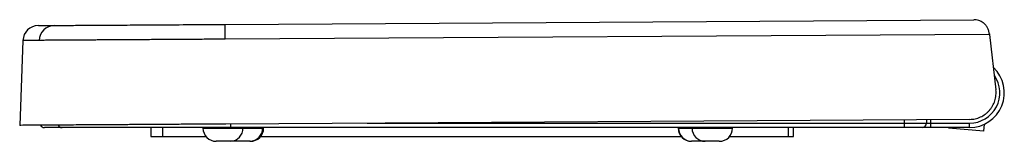
# Paper-space layout '_Left' of a CAD drawing. Units: millimetres. Extents: x -409 to 35, y -6 to 49.
import ezdxf

# ---------------------------------------------------------------- set-up
doc = ezdxf.new("R2010")
doc.units = ezdxf.units.MM

psp = doc.layouts.new('_Left')

# ---------------------------------------------------------------- linework, layer by layer
at = {"color": 7, "linetype": 'Continuous', "lineweight": 25}
for p, q in [((-316.43, 46.6), (21.32, 48.72)), ((-316.39, 39.91), (-316.43, 46.6)), ((28.37, 42.08), (-316.39, 39.91)), ((28.37, 42.08), (31.3, 17.11)), ((-407.66, 39.34), (-409.13, 1.01)), ((19.38, 0), (-398, 0)), ((-350, 0), (-350, -4)), ((-326.43, 0), (-326.43, -0.2)), ((19.46, 3.71), (-316.15, 1.6)), ((-308.4, -0.2), (-308.4, 0)), ((-299.55, -0.2), (-299.55, 0)), ((-299.08, -0.2), (-299.08, 0)), ((-252.4, 2), (19.38, 2)), ((-112.06, 0), (-112.06, -0.2)), ((-111.84, -0.2), (-111.84, 0)), ((-105.77, -0.2), (-105.77, 0)), ((-87.49, -0.2), (-87.49, 0)), ((-60, -4), (-60, 0)), ((-10, 0), (-10, 3.52)), ((0, 3.59), (0, 2)), ((2, 0), (2, 3.6)), ((10, 0), (9.97, -0.29)), ((19.38, 0), (19.38, 2)), ((25.91, -1.67), (26.19, 1.55)), ((-350, -4), (-325.07, -4)), ((-326.43, -0.2), (-299.08, -0.2)), ((-300.44, -4), (-110.71, -4)), ((-112.06, -0.2), (-87.49, -0.2)), ((-88.85, -4), (-60, -4)), ((25.91, -1.67), (9.97, -0.29)), ((-305.08, -6.2), (-320.43, -6.2)), ((-93.49, -6.2), (-106.06, -6.2))]:
    psp.add_line(p, q, dxfattribs=at)
at = {"color": 8, "linetype": 'Continuous', "lineweight": 25}
for p, q in [((-344.62, -4), (-344.62, 0)), ((-313.9, 0), (-313.9, 1.61)), ((-62.31, -4), (-62.31, 0)), ((-300, -4), (-300, -3.39))]:
    psp.add_line(p, q, dxfattribs=at)
at = {"color": 7, "linetype": 'Continuous', "lineweight": 25}
for centre, radius, start, end in [((-400.67, 39.07), 7, 90.3603, 177.6649), ((-393.41, 39.15), 6.96, 90.6232, 178.1082), ((19.38, 15.71), 15.71, 270, 46.2498), ((-398, 2), 2, 207.9368, 270), ((-2, 2), 2, 270, 0), ((-320.43, -0.2), 6, 180, 270), ((-314.25, -0.35), 5.85, 271.5464, 1.4671), ((-305.4, -0.35), 5.85, 271.5464, 1.4671), ((-305.08, -0.2), 6, 270, 0), ((-106.06, -0.2), 6, 180, 270), ((-105.92, -0.27), 5.93, 179.3179, 269.3013), ((-99.84, -0.27), 5.93, 179.3179, 269.3013), ((-93.49, -0.2), 6, 270, 0)]:
    psp.add_arc(centre, radius, start, end, dxfattribs=at)
at = {"color": 8, "linetype": 'Continuous', "lineweight": 25}
for centre, radius, start, end in [((19.38, 15.71), 13.71, 270, 34.7425), ((-390.01, 1.98), 1.98, 206.0143, 269.8389)]:
    psp.add_arc(centre, radius, start, end, dxfattribs=at)
at = {"color": 7, "linetype": 'Continuous', "lineweight": 25}
for points, knots in [([(-400.63, 46.07), (-400.6, 46.07), (-400.54, 46.07), (-399.24, 46.08), (-397.02, 46.09), (-394.66, 46.11), (-393.48, 46.11)], [0, 0, 0, 0, 0.208207, 0.471191, 0.735596, 1, 1, 1, 1]), ([(-393.48, 46.11), (-392.83, 46.12), (-391.78, 46.12), (-389.61, 46.14), (-388.79, 46.14), (-387.41, 46.15), (-386.92, 46.16), (-385.9, 46.16), (-385.37, 46.16), (-382.59, 46.18), (-380.03, 46.2), (-375.7, 46.23), (-374.17, 46.24), (-371.75, 46.25), (-370.92, 46.26), (-369.23, 46.27), (-368.37, 46.27), (-363.99, 46.3), (-360.25, 46.32), (-354.29, 46.36), (-352.24, 46.37), (-349.08, 46.39), (-348.01, 46.4), (-345.87, 46.41), (-344.79, 46.42), (-339.37, 46.45), (-334.92, 46.48), (-329.22, 46.52), (-328.07, 46.53), (-325.77, 46.54), (-324.61, 46.55), (-321.11, 46.57), (-318.77, 46.58), (-316.43, 46.6)], [0, 0, 0, 0, 0.125, 0.125, 0.1875, 0.1875, 0.21875, 0.21875, 0.25, 0.25, 0.375, 0.375, 0.4375, 0.4375, 0.46875, 0.46875, 0.5, 0.5, 0.625, 0.625, 0.6875, 0.6875, 0.71875, 0.71875, 0.75, 0.75, 0.875, 0.875, 0.90625, 0.90625, 0.9375, 0.9375, 1, 1, 1, 1]), ([(28.31, 42.54), (28.25, 43.06), (28.13, 43.56), (27.89, 44.27), (27.79, 44.5), (27.58, 44.94), (27.47, 45.15), (27.11, 45.75), (26.83, 46.11), (26.24, 46.76), (25.93, 47.04), (25.28, 47.54), (24.94, 47.75), (24.24, 48.11), (23.89, 48.26), (23.17, 48.5), (22.8, 48.58), (22.25, 48.67), (22.06, 48.69), (21.69, 48.72), (21.5, 48.72), (21.32, 48.72)], [0, 0, 0, 0, 0.125, 0.125, 0.1875, 0.1875, 0.25, 0.25, 0.375, 0.375, 0.5, 0.5, 0.625, 0.625, 0.75, 0.75, 0.875, 0.875, 0.9375, 0.9375, 1, 1, 1, 1]), ([(-316.39, 39.91), (-318.94, 39.89), (-321.48, 39.88), (-325.29, 39.85), (-326.56, 39.85), (-329.07, 39.83), (-330.32, 39.82), (-336.53, 39.78), (-341.37, 39.75), (-347.28, 39.71), (-348.46, 39.71), (-350.79, 39.69), (-351.95, 39.69), (-355.39, 39.66), (-357.62, 39.65), (-364.12, 39.61), (-368.19, 39.58), (-372.96, 39.55), (-373.9, 39.55), (-375.74, 39.54), (-376.65, 39.53), (-379.29, 39.51), (-380.95, 39.5), (-385.68, 39.47), (-388.47, 39.46), (-391.49, 39.44), (-392.08, 39.43), (-393.19, 39.43), (-393.72, 39.42), (-395.23, 39.41), (-396.13, 39.41), (-397.71, 39.4), (-398.39, 39.39), (-399.55, 39.39), (-400.01, 39.38), (-400.37, 39.38)], [0, 0, 0, 0, 0.0625, 0.0625, 0.09375, 0.09375, 0.125, 0.125, 0.25, 0.25, 0.28125, 0.28125, 0.3125, 0.3125, 0.375, 0.375, 0.5, 0.5, 0.53125, 0.53125, 0.5625, 0.5625, 0.625, 0.625, 0.75, 0.75, 0.78125, 0.78125, 0.8125, 0.8125, 0.875, 0.875, 0.9375, 0.9375, 1, 1, 1, 1]), ([(19.46, 3.71), (20.31, 3.71), (21.14, 3.81), (22.37, 4.08), (22.77, 4.19), (23.58, 4.46), (23.97, 4.61), (25.12, 5.14), (25.84, 5.56), (26.86, 6.31), (27.19, 6.58), (27.81, 7.15), (28.39, 7.75), (28.91, 8.41), (29.4, 9.09), (29.63, 9.45), (30.25, 10.55), (30.58, 11.32), (30.96, 12.52), (31.07, 12.93), (31.23, 13.76), (31.29, 14.18), (31.41, 15.43), (31.4, 16.27), (31.3, 17.11)], [0, 0, 0, 0, 0.125, 0.125, 0.1875, 0.1875, 0.25, 0.25, 0.375, 0.375, 0.4375, 0.4375, 0.5, 0.5625, 0.5625, 0.625, 0.625, 0.75, 0.75, 0.8125, 0.8125, 0.875, 0.875, 1, 1, 1, 1]), ([(-401.81, 1.06), (-403.09, 1.05), (-405.65, 1.04), (-407.93, 1.02), (-409.09, 1.01), (-409.01, 1.02), (-408.98, 1.02)], [0, 0, 0, 0, 0.285706, 0.571445, 0.857123, 1, 1, 1, 1]), ([(-316.15, 1.6), (-316.47, 1.6), (-317.12, 1.59), (-318.08, 1.59), (-319.05, 1.58), (-320.02, 1.57), (-320.98, 1.57), (-321.95, 1.56), (-322.92, 1.56), (-324.84, 1.54), (-327.73, 1.53), (-331.55, 1.5), (-335.35, 1.48), (-339.1, 1.45), (-342.81, 1.43), (-347.68, 1.4), (-353.62, 1.36), (-360.45, 1.32), (-366.92, 1.28), (-372.99, 1.24), (-378.6, 1.21), (-383.72, 1.17), (-388.29, 1.15), (-391.62, 1.12), (-393.98, 1.11), (-395.59, 1.1), (-397.04, 1.09), (-398.34, 1.08), (-399.47, 1.08), (-400.23, 1.07), (-400.74, 1.07), (-401.05, 1.07), (-401.33, 1.06), (-401.59, 1.06), (-401.74, 1.06), (-401.81, 1.06)], [0, 0, 0, 0, 0.007817, 0.015631, 0.023444, 0.031255, 0.039067, 0.046879, 0.054694, 0.062512, 0.093764, 0.125019, 0.156271, 0.187527, 0.218778, 0.250034, 0.312525, 0.375017, 0.437509, 0.5, 0.562492, 0.624983, 0.687475, 0.749967, 0.781218, 0.812474, 0.843725, 0.874981, 0.906233, 0.937488, 0.949994, 0.962494, 0.974992, 0.987493, 1, 1, 1, 1])]:
    psp.add_open_spline(points, degree=3, knots=knots, dxfattribs=at)
psp.add_open_spline([(28.31, 42.54), (28.33, 42.39), (28.35, 42.23), (28.37, 42.08)], degree=3, dxfattribs=at)
at = {"color": 8, "linetype": 'Continuous', "lineweight": 25}
psp.add_open_spline([(-400.37, 39.38), (-401.55, 39.37), (-403.91, 39.36), (-406.16, 39.34), (-407.49, 39.34), (-407.55, 39.34), (-407.58, 39.34)], degree=3, knots=[0, 0, 0, 0, 0.262808, 0.5259679, 0.7901936, 1, 1, 1, 1], dxfattribs=at)

doc.saveas('drawing.dxf')
